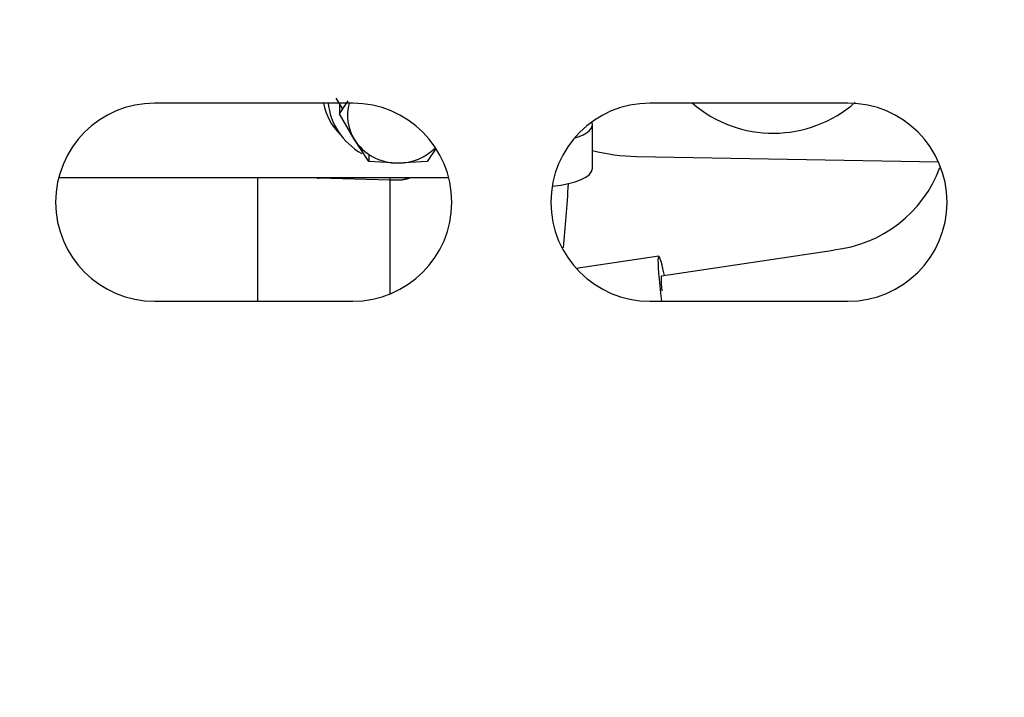
# Paper-space layout 'Layout1' of a CAD drawing. Units: inches. Extents: x 0 to 17, y 0 to 11.
# Drawn here: x 4.5 to 4.7, y 5.5 to 5.7 of the extents above; entities that cross this region are included whole.
import ezdxf
from ezdxf import colors
from ezdxf.entities.mleader import LeaderData, LeaderLine
from ezdxf.enums import TextEntityAlignment as Align
from ezdxf.math import Vec2, Vec3

# ---------------------------------------------------------------- set-up
doc = ezdxf.new("R2010")
doc.units = ezdxf.units.IN
doc.header["$MEASUREMENT"] = 0
for name, color, linetype in [('400-04431(DEFAUL', 7, 'Continuous'), ('8453', 7, 'Continuous'), ('8917', 7, 'Continuous'), ('Default', 7, 'Continuous')]:
    doc.layers.add(name, color=color, linetype=linetype)
doc.styles.add('SEACAD_Arial', font='arial.ttf')
doc.dimstyles.new('Outline', dxfattribs={"dimtxt": 0.125, "dimasz": 0.25, "dimexe": 0.0625, "dimexo": 0.0625, "dimgap": 0.03125, "dimtad": 0, "dimtih": 1, "dimtoh": 1, "dimlfac": 25, "dimzin": 4, "dimdsep": 46, "dimtxsty": 'SEACAD_Arial', "dimblk1": '_SE_FILLED', "dimblk2": '_SE_FILLED', "dimsah": 1, "dimcen": 0.0625, "dimadec": 0, "dimazin": 0, "dimtfac": 1, "dimtdec": 1, "dimtofl": 0, "dimtmove": 0, "dimatfit": 3, "dimfxl": 1, "dimtolj": 1, "dimtzin": 4, "dimarcsym": 0})

# ---------------------------------------------------------------- blocks, each defined once
blk = doc.blocks.new('SE1')
at = {"layer": '400-04431(DEFAUL', "color": 7, "linetype": 'Continuous'}
for p, q in [((4.518854947713065, 5.63391021842098), (4.478854947713065, 5.63391021842098)), ((4.618854947713064, 5.63391021842098), (4.578854947713064, 5.63391021842098)), ((4.478854947713064, 5.593910218420981), (4.518854947713065, 5.593910218420981)), ((4.578854947713064, 5.59391021842098), (4.618854947713064, 5.59391021842098))]:
    blk.add_line(p, q, dxfattribs=at)
for centre, radius, start, end in [((4.478854947713065, 5.613910218420981), 0.0199999999999999, 90, 269.9999999999949), ((4.518854947713065, 5.613910218420981), 0.0199999999999999, 270, 90), ((4.578854947713064, 5.613910218420981), 0.02000000000000025, 90, 270), ((4.618854947713064, 5.613910218420981), 0.02000000000000025, 270, 90)]:
    blk.add_arc(centre, radius, start, end, dxfattribs=at)
at = {"layer": '8453', "color": 7, "linetype": 'Continuous'}
for p, q in [((4.516799538506389, 5.63285424797314), (4.515520189023652, 5.634936509691029)), ((4.516185709235923, 5.631742889703018), (4.517943809063121, 5.634418320236932)), ((4.516185709190925, 5.633910218396162), (4.516185709235923, 5.631742889703019)), ((4.519140651618664, 5.626620743232722), (4.516185709235923, 5.631742889703019)), ((4.567245478586668, 5.620751394868639), (4.567245478586668, 5.629603299356442)), ((4.522095593973285, 5.622123988900917), (4.519140651618665, 5.626620743232722)), ((4.535679403744195, 5.624808459954384), (4.533915363078047, 5.622123988931298)), ((4.522095593989235, 5.623576393961166), (4.522095593973285, 5.622123988900918)), ((4.528005478586006, 5.621811292811164), (4.522095593973285, 5.622123988900918)), ((4.533915363078048, 5.622123988931299), (4.528005478586007, 5.621811292811164)), ((4.538241076040199, 5.618827334291476), (4.45946881938593, 5.618827334291476))]:
    blk.add_line(p, q, dxfattribs=at)
for centre, major_axis, ratio, start_param, end_param in [((4.525305478586668, 5.635792970285272), (0.01250000000000024, 0), 0.9396926207858648, 3.302573668829085, 3.912552030017386), ((4.528005478586667, 5.635146633006528), (0.01417322834645653, 2.098059259134154e-15), 0.9396926207859041, 3.227419454633898, 4.169701657980727), ((4.528005478586667, 5.631430193653854), (0.01023622047244087, 3.496765431890257e-15), 0.9396926207858171, 2.881878292160057, 3.665191429162126), ((4.556485478586668, 5.629603299356441), (-0.01076000000000012, 0), 0.3420201433256976, 2.29297190123582, 3.276752992482249), ((4.528005478586667, 5.631430193653853), (-0.01023622047244087, 1.118964938204882e-14), 0.9396926207858807, 0.5235987755736815, 1.570796326731368), ((4.528005478586667, 5.631430193653854), (0.01023622047244226, -3.846441975079283e-15), 0.9396926207858601, 4.712388980320487, 5.540698188692718), ((4.556485478586668, 5.620751394868639), (-0.01076000000000012, 0), 0.3420201433256976, 1.818601262113025, 3.141592653589793)]:
    blk.add_ellipse(centre, major_axis=major_axis, ratio=ratio, start_param=start_param, end_param=end_param, dxfattribs=at)
blk.add_open_spline([(4.561381433681197, 5.604710031096935), (4.56186291779093, 5.608848128411849), (4.562142792967276, 5.613057640274752), (4.562409919776093, 5.617710599104393)], degree=3, dxfattribs=at)
at = {"layer": '8917', "color": 7, "linetype": 'Continuous'}
for p, q in [((4.576164757713447, 5.623158467148267), (4.637103592043018, 5.622094775838391)), ((4.499659021893753, 5.593910218420981), (4.499659021893753, 5.618827334291476)), ((4.526430675437061, 5.61834532086878), (4.512010190548865, 5.618758630499788)), ((4.52643067543706, 5.61834532086878), (4.52643067543706, 5.618827334291476)), ((4.528060446755758, 5.618359251926182), (4.526430675437061, 5.61834532086878)), ((4.52643067543706, 5.59540053583451), (4.52643067543706, 5.61834532086878)), ((4.58064484192811, 5.602990800398588), (4.564004197687283, 5.600514128555957)), ((4.615934528580818, 5.604163176330097), (4.581201763282396, 5.598993805445992))]:
    blk.add_line(p, q, dxfattribs=at)
for centre, radius, start, end in [((4.603777129017146, 5.652949528438654), 0.02509194987494523, 229.3569043614088, 311.2503949415176), ((4.576824376224463, 5.660947986335284), 0.03779527559055126, 255.3187338128012, 269.0000000000013), ((4.613355031810382, 5.62983750235), 0.025659493592904, 275.7265418705745, 339.734440855712), ((4.51260057195589, 5.627838009412592), 0.009098553272252886, 263.2885690030911, 266.2796123803156)]:
    blk.add_arc(centre, radius, start, end, dxfattribs=at)
for major_axis, ratio, start_param, end_param in [((0.002434200456594259, -0.01635528095075759), 0.05350373815259034, 2.427904071898816, 4.24349972068551), ((0.001843037488564195, -0.01238328414843083), 0.05350373815260386, 3.085508073453632, 3.847284787511993)]:
    blk.add_ellipse((4.583079042384704, 5.586635519447829), major_axis=major_axis, ratio=ratio, start_param=start_param, end_param=end_param, dxfattribs=at)
blk.add_open_spline([(4.530294936387445, 5.618768238700721), (4.529207755637063, 5.618370941182775), (4.528060446755758, 5.618359251926182)], degree=2, dxfattribs=at)
blk = doc.blocks.new('DMBLK29')
at = {"layer": 'Default', "linetype": 'Continuous'}
for points in [[(1.154176461540797, 8.146310221442253), (1.237509793867031, 8.146310221442253), (1.195843127703914, 8.396310218420954)], [(1.154176461540797, 4.016310215399669), (1.195843127703914, 3.766310218420968), (1.237509793867031, 4.016310215399669)]]:
    blk.add_hatch(color=7, dxfattribs=at).paths.add_polyline_path(points)
at = {"layer": 'Default', "color": 7, "linetype": 'Continuous'}
for p, q in [((5.548301699814413, 8.396310218420954), (1.133343128459239, 8.396310218420954)), ((1.195843127703914, 8.396310218420954), (1.195843127703914, 6.140669382443039)), ((1.195843127703914, 5.515669289675698), (1.195843127703914, 3.766310218420968)), ((1.755901699814418, 3.766310218420968), (1.133343128459239, 3.766310218420968))]:
    blk.add_line(p, q, dxfattribs=at)
at = {"layer": 'Default', "color": 7, "linetype": 'Continuous', "style": 'SEACAD_Arial'}
for s, p in [('115.75', (0.9268213885734791, 6.07816930946255)), ('[', (0.8154083450952182, 5.89066930946255)), (']', (1.527364866834348, 5.89066930946255)), ('2940,0', (0.9268213885734791, 5.89066930946255)), ('APPROX', (0.8154083450952182, 5.70316930946255))]:
    blk.add_text(s, height=0.125, dxfattribs=at).set_placement(p, align=Align.TOP_LEFT)
blk = doc.blocks.new('_SE_FILLED')
at = {"color": 0}
blk.add_line((0, 0), (-1, 0), dxfattribs=at)
blk.add_solid([(0, 0), (-1, -0.1665), (-1, 0.1665), (0, 0)], dxfattribs=at)
blk = doc.blocks.new('_Dot')
at = {"color": 0, "linetype": 'ByBlock', "lineweight": -2}
blk.add_line((-0.5, 0), (-1, 0), dxfattribs=at)
at = {"color": 0, "linetype": 'ByBlock', "const_width": 0.5}
blk.add_lwpolyline([(-0.25, 0, 1), (0.25, 0, 1)], format="xyb", close=True, dxfattribs=at)

psp = doc.layouts.get("Layout1")

# ---------------------------------------------------------------- block references
at = {"layer": 'Default'}
psp.add_blockref('SE1', (0, 0), dxfattribs=at)

# ---------------------------------------------------------------- dimensions: what is measured, and where the dimension line sits
at = {"layer": 'Default', "color": 7, "linetype": 'Continuous'}
dim = psp.add_linear_dim(base=(1.195843127703914, 3.766310218420968), p1=(5.610801699059088, 8.396310218420954), p2=(1.818401699059094, 3.766310218420968), angle=90, text='\\A1;<>\\PAPPROX', dimstyle='Outline', override={"dimpost": '\\X'}, dxfattribs=at)
dim.commit()
dim.dimension.update_dxf_attribs({"geometry": 'DMBLK29', "text_midpoint": (1.195843127703914, 5.921919309462549), "dimtype": 160})

# ---------------------------------------------------------------- leaders
ml = psp.add_multileader_mtext('Standard', dxfattribs=at)
ml.set_content('{\\pxsm0.9;\\fSolid Edge ANSI|b0||i0||c0|p34;\\W1.;19623\\P}', color=256)
ml.set_leader_properties()
ml.set_arrow_properties(name='DOT')
ml.build(insert=Vec2(0, 0))
ml.multileader.update_dxf_attribs({"leader_type": 0, "dogleg_length": 0, "arrow_head_size": 0.188})
ctx = ml.context
ctx.base_point, ctx.char_height, ctx.arrow_head_size, ctx.landing_gap_size = Vec3(10.21159019296455, 10.44334858127487), 0.188, 0.188, 0
ctx.text_align_type = 1
notes = []
notes.append((ctx, [(0, (0, 0, 0), (0, 0), (1, 0), 1, [])]))
ctx.mtext.insert, ctx.mtext.alignment = Vec3(10.53075236823083, 10.5381954148767), 2
ml = psp.add_multileader_mtext('Standard', dxfattribs=at)
ml.set_content('{\\pxsm0.9;\\fSolid Edge ANSI|b0||i0||c0|p34;\\W1.;1\\P}', color=256)
ml.set_leader_properties()
ml.set_arrow_properties(name='DOT')
ml.build(insert=Vec2(0, 0))
ml.multileader.update_dxf_attribs({"leader_type": 0, "dogleg_length": 0, "arrow_head_size": 0.09})
ctx = ml.context
ctx.base_point, ctx.char_height, ctx.arrow_head_size, ctx.landing_gap_size = Vec3(12.07775529695125, 10.3931205079189), 0.09, 0.09, 0
notes.append((ctx, [(0, (0, 0, 0), (0, 0), (1, 0), 1, [])]))
ctx.mtext.insert = Vec3(12.07775529695125, 10.43816555225942)
ml = psp.add_multileader_mtext('Standard', dxfattribs=at)
ml.set_content('{\\pxsm0.9;\\fSolid Edge ANSI|b0||i0||c0|p34;\\W1.;1\\P}', color=256)
ml.set_leader_properties()
ml.set_arrow_properties(name='DOT')
ml.build(insert=Vec2(0, 0))
ml.multileader.update_dxf_attribs({"leader_type": 0, "dogleg_length": 0, "arrow_head_size": 0.09})
ctx = ml.context
ctx.base_point, ctx.char_height, ctx.arrow_head_size, ctx.landing_gap_size = Vec3(11.72151391857093, 10.39027057689186), 0.09, 0.09, 0
notes.append((ctx, [(0, (0, 0, 0), (0, 0), (1, 0), 1, [])]))
ctx.mtext.insert = Vec3(11.72151391857093, 10.43531562123238)
for ctx, leaders in notes:
    for number, flags, end, landing, length, lines in leaders:
        leader = LeaderData()
        leader.index, (leader.has_last_leader_line, leader.has_dogleg_vector, leader.attachment_direction) = number, flags
        leader.last_leader_point, leader.dogleg_vector, leader.dogleg_length = Vec3(end), Vec3(landing), length
        for number, points, colour, breaks in lines:
            line = LeaderLine()
            line.index, line.vertices, line.color, line.breaks = number, Vec3.list(points), colors.encode_raw_color(colour), breaks
            leader.lines.append(line)
        ctx.leaders.append(leader)

doc.saveas('drawing.dxf')
